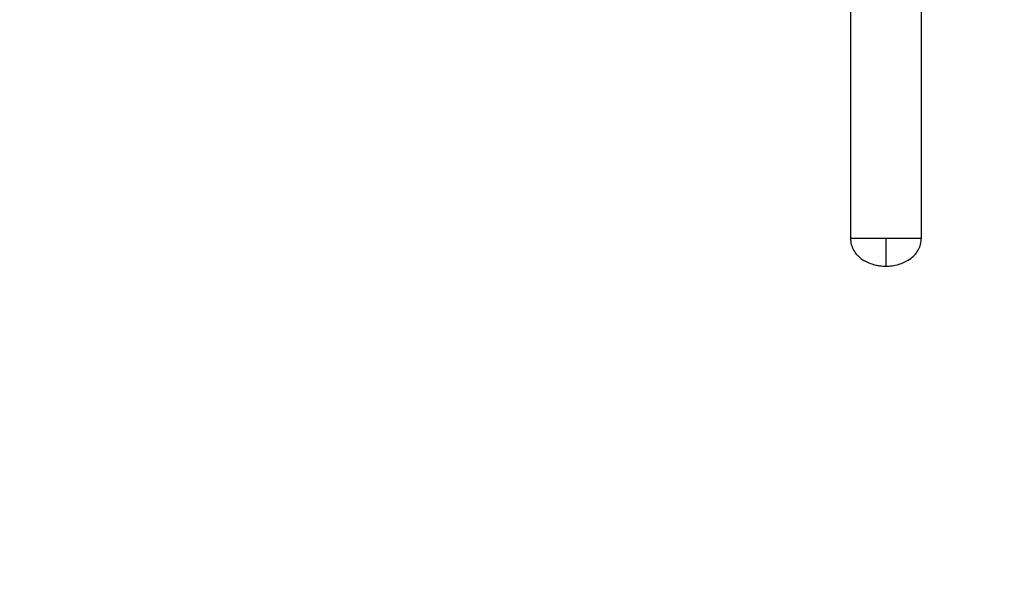
# Model space of a CAD drawing. Units: millimetres. Extents: x 0 to 1478, y 0 to 1758.
# Drawn here: x 389 to 778, y 492 to 716 of the extents above; entities that cross this region are included whole.
import ezdxf
from ezdxf import colors
from ezdxf.entities.mleader import LeaderData, LeaderLine
from ezdxf.math import Vec2, Vec3

# ---------------------------------------------------------------- set-up
doc = ezdxf.new("R2010")
doc.units = ezdxf.units.MM
doc.layers.add('DV3_Défaut', color=7, linetype='Continuous')
doc.layers.add('Défaut', color=7, linetype='Continuous')

# ---------------------------------------------------------------- blocks, each defined once
blk = doc.blocks.new('_DOT')
at = {"color": 0}
blk.add_line((0, 0), (-1, 0), dxfattribs=at)
at = {"color": 0, "const_width": 0.333}
blk.add_lwpolyline([(-0.1665, 0, 1), (0.1665, 0, 1)], format="xyb", close=True, dxfattribs=at)
blk = doc.blocks.new('SE2')
at = {"layer": 'DV3_Défaut', "color": 7, "linetype": 'Continuous'}
for p, q in [((716.98, 792.39), (716.98, 629.39)), ((744.98, 792.39), (744.98, 629.39)), ((730.98, 629.39), (716.98, 629.39)), ((744.98, 629.39), (730.98, 629.39)), ((730.98, 629.39), (730.98, 618.39))]:
    blk.add_line(p, q, dxfattribs=at)
for points, knots in [([(716.98, 629.39), (717, 628.58), (717.16, 627.4), (717.53, 626.28), (717.66, 625.94), (717.83, 625.53), (718.36, 624.38), (719.16, 623.28), (720.29, 622.11), (720.92, 621.59), (721.53, 621.2), (722.06, 620.85), (722.78, 620.44), (724.28, 619.71), (725.55, 619.23), (727.16, 618.81), (728.8, 618.49), (730.15, 618.39), (730.98, 618.39)], [0, 0, 0, 0, 0.123506, 0.17909, 0.17909, 0.17909, 0.247013, 0.370519, 0.384317, 0.494025, 0.494025, 0.494025, 0.589545, 0.620519, 0.747013, 0.794772, 0.873506, 1, 1, 1, 1]), ([(730.98, 618.39), (731.81, 618.39), (733.46, 618.51), (735.09, 618.87), (736.69, 619.34), (738.23, 619.92), (739.7, 620.72), (740.4, 621.17), (740.43, 621.2), (741.11, 621.64), (742.35, 622.68), (743.32, 624), (744.11, 625.42), (744.74, 626.96), (744.97, 628.58), (744.98, 629.39)], [0, 0, 0, 0, 0.126494, 0.25, 0.252987, 0.379481, 0.5, 0.505975, 0.505975, 0.505975, 0.629481, 0.75, 0.752987, 0.876494, 1, 1, 1, 1])]:
    blk.add_open_spline(points, degree=3, knots=knots, dxfattribs=at)

msp = doc.modelspace()

# ---------------------------------------------------------------- block references
at = {"layer": 'Défaut'}
msp.add_blockref('SE2', (0, 0), dxfattribs=at)

# ---------------------------------------------------------------- leaders
at = {"layer": 'Défaut', "color": 7, "linetype": 'Continuous'}
ml = msp.add_multileader_mtext('Standard', dxfattribs=at)
ml.set_content('{\\pxsm0.9;\\fSolid Edge ISO|b1||i0||c0|p34;\\W1.;27/02/2018\\P}', color=256)
ml.set_leader_properties()
ml.set_arrow_properties(name='DOT')
ml.build(insert=Vec2(0, 0))
ml.multileader.update_dxf_attribs({"leader_type": 0, "dogleg_length": 0, "arrow_head_size": 12})
ctx = ml.context
ctx.base_point, ctx.char_height, ctx.arrow_head_size, ctx.landing_gap_size = Vec3(1390.41, 1750.71), 12, 12, 4.2
notes = []
notes.append((ctx, [(0, (0, 0, 0), (0, 0), (1, 0), 1, [])]))
ctx.mtext.insert = Vec3(1392.41, 1756.83)
for ctx, leaders in notes:
    for number, flags, end, landing, length, lines in leaders:
        leader = LeaderData()
        leader.index, (leader.has_last_leader_line, leader.has_dogleg_vector, leader.attachment_direction) = number, flags
        leader.last_leader_point, leader.dogleg_vector, leader.dogleg_length = Vec3(end), Vec3(landing), length
        for number, points, colour, breaks in lines:
            line = LeaderLine()
            line.index, line.vertices, line.color, line.breaks = number, Vec3.list(points), colors.encode_raw_color(colour), breaks
            leader.lines.append(line)
        ctx.leaders.append(leader)

doc.saveas('drawing.dxf')
